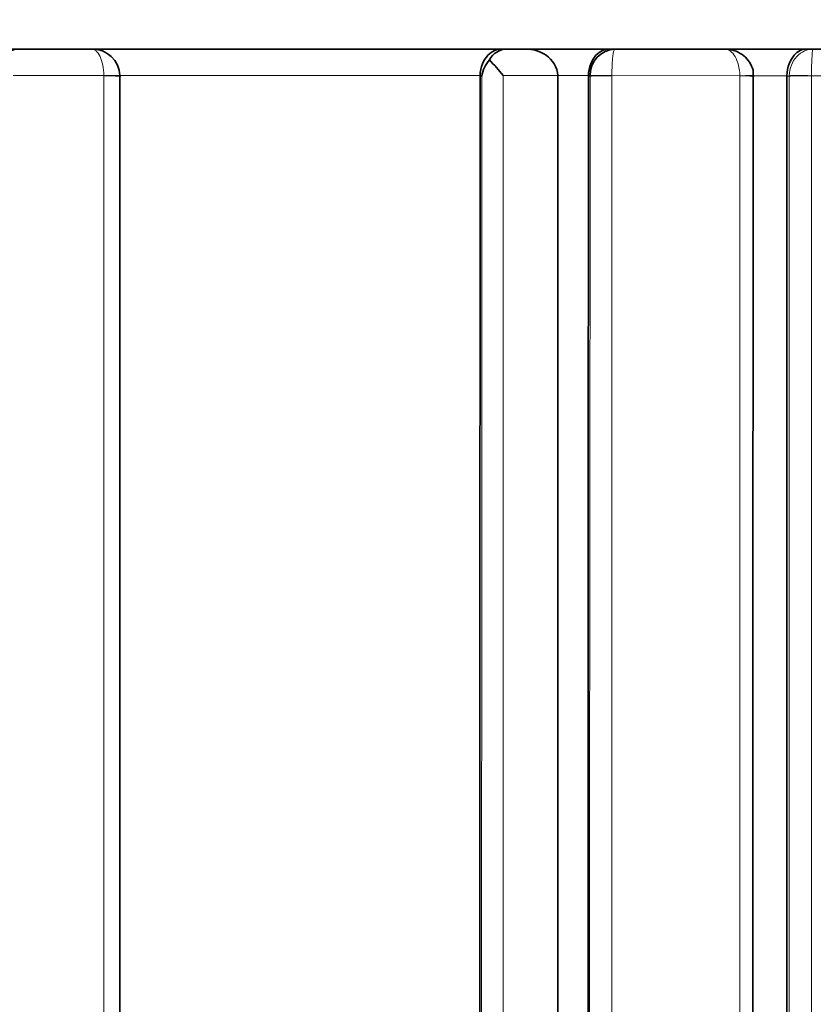
# Model space of a CAD drawing. Units: millimetres. Extents: x -319 to 1138, y -12 to 1164.
# Drawn here: x 316 to 321, y 701 to 706 of the extents above; entities that cross this region are included whole.
import ezdxf
from ezdxf import colors
from ezdxf.entities.mleader import LeaderData, LeaderLine
from ezdxf.math import Vec2, Vec3

# ---------------------------------------------------------------- set-up
doc = ezdxf.new("R2010")
doc.units = ezdxf.units.MM
doc.layers.add('DV1_Défaut', color=7, linetype='Continuous')
doc.layers.add('Défaut', color=7, linetype='Continuous')

# ---------------------------------------------------------------- blocks, each defined once
blk = doc.blocks.new('_DOT')
at = {"color": 0}
blk.add_line((0, 0), (-1, 0), dxfattribs=at)
at = {"color": 0, "const_width": 0.333}
blk.add_lwpolyline([(-0.1665, 0, 1), (0.1665, 0, 1)], format="xyb", close=True, dxfattribs=at)
blk = doc.blocks.new('SE')
at = {"layer": 'DV1_Défaut', "color": 7, "linetype": 'Continuous', "lineweight": 35}
for p, q in [((291.3749, 706.306), (336.3745, 706.306)), ((316.7088, 706.306), (316.3113, 706.306)), ((318.966, 706.306), (316.692, 706.306)), ((318.994, 706.306), (318.966, 706.306)), ((319.0975, 706.306), (318.994, 706.306)), ((319.5586, 706.306), (319.0988, 706.306)), ((319.59, 706.306), (319.5586, 706.306)), ((320.1927, 706.306), (319.59, 706.306)), ((320.6447, 706.306), (320.1957, 706.306)), ((320.6823, 706.306), (320.6447, 706.306)), ((316.864, 706.1559), (316.864, 706.1617)), ((318.8468, 706.1597), (318.8467, 706.1567)), ((319.2746, 706.1596), (319.2747, 706.1553)), ((319.2747, 664.806), (319.2747, 706.1553)), ((319.4434, 706.1596), (319.4434, 706.1568)), ((320.3532, 706.1557), (320.3533, 706.1615)), ((320.5372, 706.1593), (320.5372, 706.1569))]:
    blk.add_line(p, q, dxfattribs=at)
at = {"layer": 'DV1_Défaut', "color": 7, "linetype": 'Continuous', "lineweight": 18}
for p, q in [((316.2747, 706.1597), (316.7749, 706.1597)), ((316.7749, 706.1597), (316.7749, 706.1584)), ((318.8467, 706.1567), (318.856, 706.1567)), ((318.9733, 706.1596), (319.2746, 706.1596)), ((319.2747, 706.1596), (319.4434, 706.1596)), ((319.4434, 706.1568), (319.4538, 706.1568)), ((319.4538, 706.1595), (319.4538, 706.1568)), ((319.5728, 706.1595), (320.2773, 706.1594)), ((319.5728, 706.1586), (319.5728, 706.1595)), ((320.2773, 706.1594), (320.2773, 706.158)), ((320.3533, 706.1593), (320.5372, 706.1593)), ((320.5372, 706.1569), (320.5496, 706.1569)), ((320.5497, 706.1593), (320.5496, 706.1569)), ((320.6718, 706.1585), (320.6719, 706.1593)), ((320.6719, 706.1593), (321.3784, 706.159))]:
    blk.add_line(p, q, dxfattribs=at)
at = {"layer": 'DV1_Défaut', "color": 7, "linetype": 'Continuous', "lineweight": 35}
for centre, radius, start, end in [((316.3136, 706.1586), 0.1474, 90.9088, 179.5691), ((316.711, 706.1535), 0.1526, 2.3609, 90.8184), ((318.9978, 706.1941), 0.112, 91.9615, 151.867), ((319.5968, 706.1631), 0.1431, 92.7543, 181.436), ((319.0307, 706.1287), 0.1769, 138.0472, 170.874), ((317.0233, 704.578), 2.5107, 39.046, 41.6602)]:
    blk.add_arc(centre, radius, start, end, dxfattribs=at)
at = {"layer": 'DV1_Défaut', "color": 7, "linetype": 'Continuous', "lineweight": 18}
blk.add_arc((25548.2191, 681.1978), 25228.7777, 179.94331694, 180.03697597, dxfattribs=at)
for centre, major_axis, ratio, start_param, end_param in [((316.7641, 706.1573), (-0.1, -0.0027), 0.021956, 3.141301, 4.603349), ((316.7641, 706.1559), (-0.1, 0), 0.024939, 3.141396, 4.603991), ((319.5516, 706.1572), (0.1, -0.0018), 0.027818, 1.356944, 2.931073), ((319.5516, 706.1563), (0.1, 0), 0.02394, 1.356482, 2.931039), ((320.2534, 706.1571), (-0.1, -0.0027), 0.016294, 3.137289, 4.470407), ((320.2534, 706.1557), (-0.1, 0), 0.022984, 3.141936, 4.470938), ((320.6465, 706.1563), (0.1, 0), 0.022347, 1.314063, 2.888626), ((320.6465, 706.1571), (0.1, -0.0015), 0.026352, 1.314436, 2.888657)]:
    blk.add_ellipse(centre, major_axis=major_axis, ratio=ratio, start_param=start_param, end_param=end_param, dxfattribs=at)
at = {"layer": 'DV1_Défaut', "color": 7, "linetype": 'Continuous', "lineweight": 35}
for centre, ratio, start_param, end_param in [((316.7641, 706.1559), 0.024939, 3.029451, 3.141396), ((320.2534, 706.1557), 0.022984, 2.89637, 3.141936)]:
    blk.add_ellipse(centre, major_axis=(-0.1, 0), ratio=ratio, start_param=start_param, end_param=end_param, dxfattribs=at)
at = {"layer": 'DV1_Défaut', "color": 7, "linetype": 'Continuous', "lineweight": 18}
for points, knots in [([(316.7088, 706.306), (316.7254, 706.306), (316.7419, 706.2915), (316.7667, 706.2383), (316.7745, 706.1998), (316.7749, 706.1597)], [0, 0, 0, 0, 0.5, 0.5, 1, 1, 1, 1]), ([(319.5728, 706.1595), (319.5729, 706.1997), (319.575, 706.2382), (319.5814, 706.2914), (319.5857, 706.306), (319.59, 706.306)], [0, 0, 0, 0, 0.5, 0.5, 1, 1, 1, 1]), ([(320.1927, 706.306), (320.2139, 706.306), (320.2351, 706.2914), (320.2668, 706.2381), (320.2768, 706.1995), (320.2773, 706.1594)], [0, 0, 0, 0, 0.5, 0.5, 1, 1, 1, 1]), ([(320.6823, 706.306), (320.6489, 706.306), (320.6157, 706.2914), (320.566, 706.238), (320.5504, 706.1994), (320.5497, 706.1593)], [0, 0, 0, 0, 0.5, 0.5, 1, 1, 1, 1]), ([(320.6719, 706.1593), (320.6719, 706.1994), (320.6732, 706.238), (320.6771, 706.2914), (320.6797, 706.306), (320.6823, 706.306)], [0, 0, 0, 0, 0.5, 0.5, 1, 1, 1, 1]), ([(319.5711, 664.9047), (319.5711, 665.4908), (319.5711, 666.0772), (319.5712, 666.664), (319.5712, 667.0668), (319.5712, 667.4697), (319.5712, 667.8729), (319.5712, 668.276), (319.5712, 668.6793), (319.5712, 669.0827), (319.5713, 669.4862), (319.5713, 669.8898), (319.5713, 670.2936), (319.5713, 670.6974), (319.5713, 671.1013), (319.5713, 671.5054), (319.5714, 671.9095), (319.5714, 672.3137), (319.5714, 672.7181), (319.5714, 673.1225), (319.5714, 673.5271), (319.5714, 673.9318), (319.5715, 674.3365), (319.5715, 674.7413), (319.5715, 675.1463), (319.5715, 675.5513), (319.5715, 675.9565), (319.5716, 676.3617), (319.5716, 677.1723), (319.5716, 677.9834), (319.5717, 678.795), (319.5717, 679.2008), (319.5717, 679.6068), (319.5718, 680.0128), (319.5718, 680.4189), (319.5718, 680.8251), (319.5718, 681.2314), (319.5718, 681.6377), (319.5719, 682.0441), (319.5719, 682.4506), (319.5719, 682.8572), (319.5719, 683.2638), (319.572, 683.6705), (319.572, 684.0773), (319.572, 684.4842), (319.572, 684.8911), (319.572, 685.0946), (319.572, 685.2981), (319.572, 685.5016), (319.572, 685.5525), (319.5721, 685.6034), (319.5721, 685.6543), (319.5721, 685.756), (319.5721, 685.8578), (319.5721, 685.9596), (319.5721, 686.3667), (319.5721, 686.774), (319.5721, 687.1813), (319.5722, 687.5886), (319.5722, 687.996), (319.5722, 688.4035), (319.5722, 688.8109), (319.5722, 689.2185), (319.5723, 689.6262), (319.5723, 690.0338), (319.5723, 690.4415), (319.5723, 690.8493), (319.5723, 690.9512), (319.5723, 691.0532), (319.5723, 691.1551), (319.5723, 691.3591), (319.5723, 691.563), (319.5724, 691.7669), (319.5724, 692.1748), (319.5724, 692.5828), (319.5724, 692.9908), (319.5724, 693.1948), (319.5724, 693.3988), (319.5724, 693.6028), (319.5724, 693.8068), (319.5725, 694.0109), (319.5725, 694.2149), (319.5725, 694.419), (319.5725, 694.623), (319.5725, 694.8271), (319.5725, 695.2353), (319.5725, 695.6435), (319.5725, 696.0517), (319.5725, 696.1538), (319.5725, 696.2558), (319.5725, 696.3579), (319.5726, 696.7661), (319.5726, 697.1744), (319.5726, 697.5827), (319.5726, 697.9911), (319.5726, 698.3994), (319.5726, 698.8078), (319.5726, 699.012), (319.5727, 699.2161), (319.5727, 699.4203), (319.5727, 699.6245), (319.5727, 699.8287), (319.5727, 700.0329), (319.5727, 700.4413), (319.5727, 700.8497), (319.5727, 701.2581), (319.5727, 701.3602), (319.5727, 701.4623), (319.5727, 701.5644), (319.5727, 701.7686), (319.5727, 701.9728), (319.5727, 702.177), (319.5728, 702.5854), (319.5728, 702.9938), (319.5728, 703.4022), (319.5728, 703.8106), (319.5728, 704.219), (319.5728, 704.6274), (319.5728, 705.0357), (319.5728, 705.4441), (319.5728, 705.8524), (319.5728, 705.9545), (319.5728, 706.0565), (319.5728, 706.1586)], [0, 0, 0, 0, 0.043057, 0.043057, 0.043057, 0.072613, 0.072613, 0.072613, 0.102169, 0.102169, 0.102169, 0.131725, 0.131725, 0.131725, 0.161282, 0.161282, 0.161282, 0.190838, 0.190838, 0.190838, 0.220395, 0.220395, 0.220395, 0.249952, 0.249952, 0.249952, 0.279509, 0.279509, 0.279509, 0.338625, 0.338625, 0.338625, 0.368182, 0.368182, 0.368182, 0.39774, 0.39774, 0.39774, 0.427298, 0.427298, 0.427298, 0.456856, 0.456856, 0.456856, 0.486414, 0.486414, 0.486414, 0.501193, 0.501193, 0.501193, 0.504887, 0.504887, 0.504887, 0.512277, 0.512277, 0.512277, 0.541835, 0.541835, 0.541835, 0.571393, 0.571393, 0.571393, 0.600952, 0.600952, 0.600952, 0.63051, 0.63051, 0.63051, 0.6379, 0.6379, 0.6379, 0.652679, 0.652679, 0.652679, 0.682238, 0.682238, 0.682238, 0.697017, 0.697017, 0.697017, 0.711797, 0.711797, 0.711797, 0.726576, 0.726576, 0.726576, 0.756135, 0.756135, 0.756135, 0.763525, 0.763525, 0.763525, 0.793084, 0.793084, 0.793084, 0.822643, 0.822643, 0.822643, 0.837423, 0.837423, 0.837423, 0.852202, 0.852202, 0.852202, 0.881762, 0.881762, 0.881762, 0.889151, 0.889151, 0.889151, 0.903931, 0.903931, 0.903931, 0.933491, 0.933491, 0.933491, 0.96305, 0.96305, 0.96305, 0.99261, 0.99261, 0.99261, 1, 1, 1, 1]), ([(320.2773, 706.158), (320.2773, 706.0559), (320.2773, 705.9538), (320.2773, 705.8517), (320.2773, 705.4434), (320.2773, 705.035), (320.2773, 704.6266), (320.2774, 704.2182), (320.2774, 703.8098), (320.2774, 703.4014), (320.2774, 702.993), (320.2774, 702.5845), (320.2774, 702.1761), (320.2775, 701.7677), (320.2775, 701.3592), (320.2775, 700.9508), (320.2775, 700.2388), (320.2776, 699.5268), (320.2776, 698.8149)], [0, 0, 0, 0, 0.041713, 0.041713, 0.041713, 0.208567, 0.208567, 0.208567, 0.37542, 0.37542, 0.37542, 0.542273, 0.542273, 0.542273, 0.709125, 0.709125, 0.709125, 1, 1, 1, 1]), ([(320.5496, 706.1569), (320.5496, 706.0549), (320.5496, 705.9528), (320.5496, 705.8508), (320.5495, 705.4426), (320.5495, 705.0344), (320.5494, 704.6262), (320.5493, 704.2179), (320.5492, 703.8097), (320.5492, 703.4014), (320.5491, 702.9932), (320.549, 702.5849), (320.5489, 702.1767), (320.5488, 701.7684), (320.5488, 701.3601), (320.5487, 700.9519), (320.5485, 700.1353), (320.5483, 699.3188), (320.5482, 698.5024), (320.5481, 698.0942), (320.548, 697.686), (320.5479, 697.2779), (320.5478, 696.8698), (320.5477, 696.4616), (320.5476, 696.0536), (320.5475, 695.6455), (320.5474, 695.2375), (320.5473, 694.8295), (320.5473, 694.6255), (320.5473, 694.4215), (320.5472, 694.2176), (320.5472, 694.0136), (320.5471, 693.8096), (320.5471, 693.6057), (320.547, 693.1978), (320.5469, 692.79), (320.5468, 692.3822), (320.5467, 692.1783), (320.5467, 691.9745), (320.5466, 691.7706), (320.5466, 691.5668), (320.5465, 691.3629), (320.5465, 691.1591), (320.5464, 690.7515), (320.5463, 690.3439), (320.5462, 689.9364), (320.5461, 689.529), (320.546, 689.1215), (320.5459, 688.7142), (320.5458, 688.3069), (320.5457, 687.8997), (320.5456, 687.4925), (320.5454, 686.7985), (320.5453, 686.1048), (320.5451, 685.4113)], [0, 0, 0, 0, 0.014745, 0.014745, 0.014745, 0.073726, 0.073726, 0.073726, 0.132707, 0.132707, 0.132707, 0.191688, 0.191688, 0.191688, 0.250669, 0.250669, 0.250669, 0.368635, 0.368635, 0.368635, 0.427616, 0.427616, 0.427616, 0.486598, 0.486598, 0.486598, 0.545579, 0.545579, 0.545579, 0.575069, 0.575069, 0.575069, 0.60456, 0.60456, 0.60456, 0.663541, 0.663541, 0.663541, 0.693031, 0.693031, 0.693031, 0.722522, 0.722522, 0.722522, 0.781503, 0.781503, 0.781503, 0.840484, 0.840484, 0.840484, 0.899465, 0.899465, 0.899465, 1, 1, 1, 1]), ([(320.6706, 685.4057), (320.6707, 686.0994), (320.6707, 686.7933), (320.6708, 687.4875), (320.6708, 687.8948), (320.6708, 688.3022), (320.6708, 688.7096), (320.6709, 689.1171), (320.6709, 689.5246), (320.6709, 689.9322), (320.671, 690.3398), (320.671, 690.7475), (320.671, 691.1553), (320.671, 691.3592), (320.671, 691.5631), (320.6711, 691.767), (320.6711, 691.9709), (320.6711, 692.1748), (320.6711, 692.3788), (320.6711, 692.7867), (320.6712, 693.1947), (320.6712, 693.6027), (320.6712, 693.8067), (320.6712, 694.0107), (320.6712, 694.2147), (320.6712, 694.4188), (320.6713, 694.6228), (320.6713, 694.8269), (320.6713, 695.235), (320.6713, 695.6432), (320.6713, 696.0514), (320.6714, 696.4596), (320.6714, 696.8679), (320.6714, 697.2761), (320.6714, 697.6844), (320.6715, 698.0927), (320.6715, 698.5011), (320.6715, 699.3178), (320.6716, 700.1346), (320.6716, 700.9514), (320.6716, 701.3599), (320.6717, 701.7683), (320.6717, 702.1767), (320.6717, 702.5851), (320.6717, 702.9935), (320.6717, 703.402), (320.6718, 703.8104), (320.6718, 704.2188), (320.6718, 704.6271), (320.6718, 705.0355), (320.6718, 705.4439), (320.6718, 705.8522), (320.6718, 705.9543), (320.6718, 706.0564), (320.6718, 706.1585)], [0, 0, 0, 0, 0.100531, 0.100531, 0.100531, 0.15951, 0.15951, 0.15951, 0.21849, 0.21849, 0.21849, 0.27747, 0.27747, 0.27747, 0.30696, 0.30696, 0.30696, 0.33645, 0.33645, 0.33645, 0.395431, 0.395431, 0.395431, 0.424921, 0.424921, 0.424921, 0.454412, 0.454412, 0.454412, 0.513393, 0.513393, 0.513393, 0.572374, 0.572374, 0.572374, 0.631356, 0.631356, 0.631356, 0.749324, 0.749324, 0.749324, 0.808306, 0.808306, 0.808306, 0.867289, 0.867289, 0.867289, 0.926271, 0.926271, 0.926271, 0.985254, 0.985254, 0.985254, 1, 1, 1, 1])]:
    blk.add_open_spline(points, degree=3, knots=knots, dxfattribs=at)
at = {"layer": 'DV1_Défaut', "color": 7, "linetype": 'Continuous', "lineweight": 35}
for points, knots in [([(318.8468, 706.1597), (318.8477, 706.2075), (318.867, 706.2477), (318.913, 706.2955), (318.9397, 706.306), (318.966, 706.306)], [0, 0, 0, 0, 0.5, 0.5, 1, 1, 1, 1]), ([(319.2746, 706.1596), (319.2733, 706.2074), (319.2447, 706.2476), (319.1763, 706.2955), (319.1367, 706.306), (319.0975, 706.306)], [0, 0, 0, 0, 0.5, 0.5, 1, 1, 1, 1]), ([(319.4434, 706.1596), (319.4442, 706.2074), (319.4629, 706.2476), (319.5074, 706.2955), (319.5332, 706.306), (319.5586, 706.306)], [0, 0, 0, 0, 0.5, 0.5, 1, 1, 1, 1]), ([(320.3514, 706.1598), (320.3518, 706.166), (320.3531, 706.1871), (320.3383, 706.2247), (320.3093, 706.2629), (320.2688, 706.2912), (320.227, 706.3044), (320.2024, 706.3057), (320.1927, 706.306)], [0, 0, 0, 0, 0.069972, 0.274901, 0.467188, 0.665248, 0.887094, 1, 1, 1, 1]), ([(320.5372, 706.1593), (320.5379, 706.2072), (320.5554, 706.2475), (320.5969, 706.2955), (320.621, 706.306), (320.6447, 706.306)], [0, 0, 0, 0, 0.5, 0.5, 1, 1, 1, 1]), ([(319.4434, 706.1568), (319.4428, 702.7036), (319.442, 699.2474), (319.4401, 692.3475), (319.439, 688.9028), (319.4368, 682.023), (319.4358, 678.5866), (319.4339, 671.7396), (319.4332, 668.3271), (319.4328, 664.9246)], [0, 0, 0, 0, 0.25, 0.25, 0.5, 0.5, 0.75, 0.75, 1, 1, 1, 1]), ([(320.346, 685.4161), (320.3462, 686.1088), (320.3463, 686.8017), (320.3465, 687.4949), (320.3466, 687.902), (320.3467, 688.3092), (320.3468, 688.7164), (320.3469, 689.1237), (320.347, 689.531), (320.3471, 689.9384), (320.3472, 690.3458), (320.3473, 690.7533), (320.3474, 691.1608), (320.3474, 691.3646), (320.3474, 691.5684), (320.3475, 691.7722), (320.3475, 691.976), (320.3476, 692.1798), (320.3476, 692.3836), (320.3477, 692.7913), (320.3478, 693.1991), (320.3479, 693.6069), (320.348, 693.8107), (320.348, 694.0147), (320.3481, 694.2186), (320.3481, 694.4225), (320.3482, 694.6264), (320.3482, 694.8304), (320.3483, 695.2383), (320.3484, 695.6462), (320.3485, 696.0542), (320.3486, 696.4622), (320.3486, 696.8702), (320.3487, 697.2782), (320.3488, 697.6863), (320.3489, 698.0944), (320.349, 698.5025), (320.3492, 699.3187), (320.3493, 700.135), (320.3495, 700.9514), (320.3496, 701.3595), (320.3496, 701.7677), (320.3497, 702.1759), (320.3498, 702.5841), (320.3499, 702.9922), (320.3499, 703.4004), (320.35, 703.8085), (320.3501, 704.2167), (320.3501, 704.6248), (320.3502, 705.0329), (320.3503, 705.441), (320.3503, 705.8491), (320.3504, 705.9511), (320.3504, 706.0532), (320.3504, 706.1552)], [0, 0, 0, 0, 0.100451, 0.100451, 0.100451, 0.159437, 0.159437, 0.159437, 0.218424, 0.218424, 0.218424, 0.27741, 0.27741, 0.27741, 0.306903, 0.306903, 0.306903, 0.336396, 0.336396, 0.336396, 0.395383, 0.395383, 0.395383, 0.424876, 0.424876, 0.424876, 0.454369, 0.454369, 0.454369, 0.513356, 0.513356, 0.513356, 0.572342, 0.572342, 0.572342, 0.631329, 0.631329, 0.631329, 0.749306, 0.749306, 0.749306, 0.808293, 0.808293, 0.808293, 0.86728, 0.86728, 0.86728, 0.926267, 0.926267, 0.926267, 0.985253, 0.985253, 0.985253, 1, 1, 1, 1])]:
    blk.add_open_spline(points, degree=3, knots=knots, dxfattribs=at)
at = {"layer": 'DV1_Défaut', "color": 7, "linetype": 'Continuous', "lineweight": 18}
for points in [[(316.7749, 706.1584), (316.7749, 702.8416), (316.7751, 699.5229), (316.7749, 696.206)], [(316.8579, 706.1598), (317.5244, 706.1598), (318.1878, 706.1597), (318.8468, 706.1597)], [(318.856, 706.1567), (318.8558, 702.8746), (318.8554, 699.5906), (318.8548, 696.3086)], [(318.9731, 696.206), (318.9735, 699.5231), (318.9733, 702.8424), (318.9733, 706.1596)]]:
    blk.add_open_spline(points, degree=3, dxfattribs=at)
at = {"layer": 'DV1_Défaut', "color": 7, "linetype": 'Continuous', "lineweight": 35}
for points in [[(316.8632, 696.3084), (316.8635, 699.5902), (316.8636, 702.8739), (316.8635, 706.1556)], [(318.845, 696.3099), (318.8458, 699.5915), (318.8464, 702.875), (318.8467, 706.1567)], [(320.5372, 706.1569), (320.5355, 699.2374), (320.5328, 692.3122), (320.5304, 685.4154)]]:
    blk.add_open_spline(points, degree=3, dxfattribs=at)

msp = doc.modelspace()

# ---------------------------------------------------------------- block references
at = {"layer": 'Défaut'}
msp.add_blockref('SE', (0, 0), dxfattribs=at)

# ---------------------------------------------------------------- leaders
at = {"layer": 'Défaut', "color": 7, "linetype": 'Continuous', "lineweight": 18}
ml = msp.add_multileader_mtext('Standard', dxfattribs=at)
ml.set_content('{\\pxsm0.9;\\fSolid Edge ISO|b1||i0||c0|p34;\\W1.;09/11/2016\\P}', color=256)
ml.set_leader_properties()
ml.set_arrow_properties(name='DOT')
ml.build(insert=Vec2(0, 0))
ml.multileader.update_dxf_attribs({"leader_type": 0, "dogleg_length": 0, "arrow_head_size": 12})
ctx = ml.context
ctx.base_point, ctx.char_height, ctx.arrow_head_size, ctx.landing_gap_size = Vec3(656.6018, 1156.9733), 12, 12, 4.2
notes = []
notes.append((ctx, [(0, (0, 0, 0), (0, 0), (1, 0), 1, [])]))
ctx.mtext.insert = Vec3(658.6018, 1163.0934)
for ctx, leaders in notes:
    for number, flags, end, landing, length, lines in leaders:
        leader = LeaderData()
        leader.index, (leader.has_last_leader_line, leader.has_dogleg_vector, leader.attachment_direction) = number, flags
        leader.last_leader_point, leader.dogleg_vector, leader.dogleg_length = Vec3(end), Vec3(landing), length
        for number, points, colour, breaks in lines:
            line = LeaderLine()
            line.index, line.vertices, line.color, line.breaks = number, Vec3.list(points), colors.encode_raw_color(colour), breaks
            leader.lines.append(line)
        ctx.leaders.append(leader)

doc.saveas('drawing.dxf')
